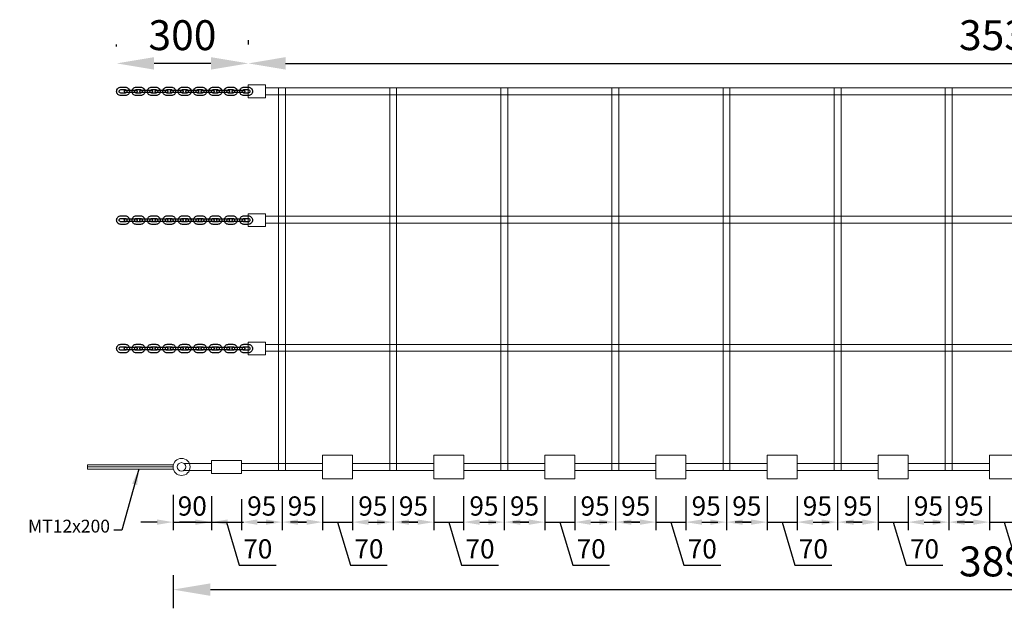
# Model space of a CAD drawing. Units: millimetres. Extents: x -26078 to 65599588, y -69522 to 54717301.
# Drawn here: x -3611 to -1307, y 41594 to 42971 of the extents above; entities that cross this region are included whole.
import ezdxf

# ---------------------------------------------------------------- set-up
doc = ezdxf.new("R2010")
doc.units = ezdxf.units.MM
doc.header["$LTSCALE"] = 0.5
doc.header["$MEASUREMENT"] = 0
doc.layers.add('linie', color=1, linetype='Continuous', lineweight=15)
doc.layers.add('Méret', color=5, linetype='Continuous', lineweight=15)
doc.layers.add('Standard', color=7, linetype='Continuous')
doc.dimstyles.new('ISO-25', dxfattribs={"dimscale": 5, "dimtxt": 3, "dimasz": 2.5, "dimexe": 1.25, "dimexo": 4, "dimtad": 1, "dimdec": 0, "dimtxsty": 'Standard', "dimcen": 2.5, "dimadec": 0, "dimazin": 0, "dimtfac": 1, "dimtdec": 0, "dimtmove": 0, "dimatfit": 3, "dimfxl": 1, "dimarcsym": 0})
doc.dimstyles.new('ISO-25$0', dxfattribs={"dimscale": 30, "dimtxt": 2, "dimasz": 2.5, "dimexe": 1.25, "dimexo": 3, "dimtad": 1, "dimtxsty": 'Standard', "dimcen": 2.5, "dimadec": 0, "dimazin": 0, "dimtfac": 1, "dimtmove": 0, "dimatfit": 3, "dimfxl": 1, "dimarcsym": 0})

# ---------------------------------------------------------------- blocks, each defined once
blk = doc.blocks.new('*D8')
at = {"layer": 'Defpoints', "color": 0, "transparency": 16777216}
for p in [(-3252.1, 41919.3), (-3162.1, 41916.3), (-3162.1, 41795.2)]:
    blk.add_point(p, dxfattribs=at)
at = {"layer": 'Méret', "color": 0, "lineweight": -2, "transparency": 16777216}
for p, q in [((-3252.1, 41859.3), (-3252.1, 41776.5)), ((-3162.1, 41856.3), (-3162.1, 41776.5)), ((-3289.6, 41795.2), (-3327.1, 41795.2)), ((-3252.1, 41795.2), (-3162.1, 41795.2)), ((-3124.6, 41795.2), (-3087.1, 41795.2))]:
    blk.add_line(p, q, dxfattribs=at)
at = {"layer": 'Méret', "color": 0, "transparency": 16777216}
for points in [[(-3289.6, 41801.5), (-3289.6, 41789), (-3252.1, 41795.2)], [(-3124.6, 41801.5), (-3124.6, 41789), (-3162.1, 41795.2)]]:
    blk.add_solid(points, dxfattribs=at)
at = {"layer": 'Méret', "color": 0, "transparency": 16777216, "insert": (-3207.1, 41827.1), "char_height": 45, "attachment_point": 5}
blk.add_mtext('90', dxfattribs=at)
blk = doc.blocks.new('*D9')
at = {"layer": 'Defpoints', "color": 0, "transparency": 16777216}
for p in [(-3162.1, 41916.3), (-3092.1, 41909.3), (-3092.1, 41795.2)]:
    blk.add_point(p, dxfattribs=at)
at = {"layer": 'Méret', "color": 0, "lineweight": -2, "transparency": 16777216}
for p, q in [((-3162.1, 41856.3), (-3162.1, 41776.5)), ((-3092.1, 41849.3), (-3092.1, 41776.5)), ((-3199.6, 41795.2), (-3237.1, 41795.2)), ((-3162.1, 41795.2), (-3092.1, 41795.2)), ((-3162.1, 41795.2), (-3092.1, 41795.2)), ((-3127.1, 41795.2), (-3097, 41694.9)), ((-3054.6, 41795.2), (-3017.1, 41795.2)), ((-3097, 41694.9), (-3010.7, 41694.9))]:
    blk.add_line(p, q, dxfattribs=at)
at = {"layer": 'Méret', "color": 0, "transparency": 16777216}
for points in [[(-3199.6, 41801.5), (-3199.6, 41789), (-3162.1, 41795.2)], [(-3054.6, 41801.5), (-3054.6, 41789), (-3092.1, 41795.2)]]:
    blk.add_solid(points, dxfattribs=at)
at = {"layer": 'Méret', "color": 0, "transparency": 16777216, "insert": (-3053.8, 41726.8), "char_height": 45, "attachment_point": 5}
blk.add_mtext('70', dxfattribs=at)
blk = doc.blocks.new('*D10')
at = {"layer": 'Defpoints', "color": 0, "transparency": 16777216}
for p in [(-3092.1, 41909.3), (-2997.1, 41916.3), (-2997.1, 41795.2)]:
    blk.add_point(p, dxfattribs=at)
at = {"layer": 'Méret', "color": 0, "lineweight": -2, "transparency": 16777216}
for p, q in [((-3092.1, 41849.3), (-3092.1, 41776.5)), ((-2997.1, 41856.3), (-2997.1, 41776.5)), ((-3054.6, 41795.2), (-3034.6, 41795.2))]:
    blk.add_line(p, q, dxfattribs=at)
at = {"layer": 'Méret', "color": 0, "transparency": 16777216}
for points in [[(-3054.6, 41801.5), (-3054.6, 41789), (-3092.1, 41795.2)], [(-3034.6, 41801.5), (-3034.6, 41789), (-2997.1, 41795.2)]]:
    blk.add_solid(points, dxfattribs=at)
at = {"layer": 'Méret', "color": 0, "transparency": 16777216, "insert": (-3044.6, 41827.1), "char_height": 45, "attachment_point": 5}
blk.add_mtext('95', dxfattribs=at)
blk = doc.blocks.new('*D11')
at = {"layer": 'Defpoints', "color": 0, "transparency": 16777216}
for p in [(-2997.1, 41916.3), (-2902.1, 41916.3), (-2902.1, 41795.2)]:
    blk.add_point(p, dxfattribs=at)
at = {"layer": 'Méret', "color": 0, "lineweight": -2, "transparency": 16777216}
for p, q in [((-2997.1, 41856.3), (-2997.1, 41776.5)), ((-2902.1, 41856.3), (-2902.1, 41776.5)), ((-2959.6, 41795.2), (-2939.6, 41795.2))]:
    blk.add_line(p, q, dxfattribs=at)
at = {"layer": 'Méret', "color": 0, "transparency": 16777216}
for points in [[(-2959.6, 41801.5), (-2959.6, 41789), (-2997.1, 41795.2)], [(-2939.6, 41801.5), (-2939.6, 41789), (-2902.1, 41795.2)]]:
    blk.add_solid(points, dxfattribs=at)
at = {"layer": 'Méret', "color": 0, "transparency": 16777216, "insert": (-2949.6, 41827.1), "char_height": 45, "attachment_point": 5}
blk.add_mtext('95', dxfattribs=at)
blk = doc.blocks.new('*D12')
at = {"layer": 'Defpoints', "color": 0, "transparency": 16777216}
for p in [(-2902.1, 41916.3), (-2832.1, 41916.3), (-2832.1, 41795.2)]:
    blk.add_point(p, dxfattribs=at)
at = {"layer": 'Méret', "color": 0, "lineweight": -2, "transparency": 16777216}
for p, q in [((-2902.1, 41856.3), (-2902.1, 41776.5)), ((-2832.1, 41856.3), (-2832.1, 41776.5)), ((-2939.6, 41795.2), (-2977.1, 41795.2)), ((-2902.1, 41795.2), (-2832.1, 41795.2)), ((-2902.1, 41795.2), (-2832.1, 41795.2)), ((-2867.1, 41795.2), (-2837, 41694.9)), ((-2794.6, 41795.2), (-2757.1, 41795.2)), ((-2837, 41694.9), (-2750.7, 41694.9))]:
    blk.add_line(p, q, dxfattribs=at)
at = {"layer": 'Méret', "color": 0, "transparency": 16777216}
for points in [[(-2939.6, 41801.5), (-2939.6, 41789), (-2902.1, 41795.2)], [(-2794.6, 41801.5), (-2794.6, 41789), (-2832.1, 41795.2)]]:
    blk.add_solid(points, dxfattribs=at)
at = {"layer": 'Méret', "color": 0, "transparency": 16777216, "insert": (-2793.8, 41726.8), "char_height": 45, "attachment_point": 5}
blk.add_mtext('70', dxfattribs=at)
blk = doc.blocks.new('*D13')
at = {"layer": 'Defpoints', "color": 0, "transparency": 16777216}
for p in [(-2832.1, 41916.3), (-2737.1, 41916.3), (-2737.1, 41795.2)]:
    blk.add_point(p, dxfattribs=at)
at = {"layer": 'Méret', "color": 0, "lineweight": -2, "transparency": 16777216}
for p, q in [((-2832.1, 41856.3), (-2832.1, 41776.5)), ((-2737.1, 41856.3), (-2737.1, 41776.5)), ((-2794.6, 41795.2), (-2774.6, 41795.2))]:
    blk.add_line(p, q, dxfattribs=at)
at = {"layer": 'Méret', "color": 0, "transparency": 16777216}
for points in [[(-2794.6, 41801.5), (-2794.6, 41789), (-2832.1, 41795.2)], [(-2774.6, 41801.5), (-2774.6, 41789), (-2737.1, 41795.2)]]:
    blk.add_solid(points, dxfattribs=at)
at = {"layer": 'Méret', "color": 0, "transparency": 16777216, "insert": (-2784.6, 41827.1), "char_height": 45, "attachment_point": 5}
blk.add_mtext('95', dxfattribs=at)
blk = doc.blocks.new('*D14')
at = {"layer": 'Defpoints', "color": 0, "transparency": 16777216}
for p in [(-2737.1, 41916.3), (-2642.1, 41916.3), (-2642.1, 41795.2)]:
    blk.add_point(p, dxfattribs=at)
at = {"layer": 'Méret', "color": 0, "lineweight": -2, "transparency": 16777216}
for p, q in [((-2737.1, 41856.3), (-2737.1, 41776.5)), ((-2642.1, 41856.3), (-2642.1, 41776.5)), ((-2699.6, 41795.2), (-2679.6, 41795.2))]:
    blk.add_line(p, q, dxfattribs=at)
at = {"layer": 'Méret', "color": 0, "transparency": 16777216}
for points in [[(-2699.6, 41801.5), (-2699.6, 41789), (-2737.1, 41795.2)], [(-2679.6, 41801.5), (-2679.6, 41789), (-2642.1, 41795.2)]]:
    blk.add_solid(points, dxfattribs=at)
at = {"layer": 'Méret', "color": 0, "transparency": 16777216, "insert": (-2689.6, 41827.1), "char_height": 45, "attachment_point": 5}
blk.add_mtext('95', dxfattribs=at)
blk = doc.blocks.new('*D15')
at = {"layer": 'Defpoints', "color": 0, "transparency": 16777216}
for p in [(-2642.1, 41916.3), (-2572.1, 41916.3), (-2572.1, 41795.2)]:
    blk.add_point(p, dxfattribs=at)
at = {"layer": 'Méret', "color": 0, "lineweight": -2, "transparency": 16777216}
for p, q in [((-2642.1, 41856.3), (-2642.1, 41776.5)), ((-2572.1, 41856.3), (-2572.1, 41776.5)), ((-2679.6, 41795.2), (-2717.1, 41795.2)), ((-2642.1, 41795.2), (-2572.1, 41795.2)), ((-2642.1, 41795.2), (-2572.1, 41795.2)), ((-2607.1, 41795.2), (-2577, 41694.9)), ((-2534.6, 41795.2), (-2497.1, 41795.2)), ((-2577, 41694.9), (-2490.7, 41694.9))]:
    blk.add_line(p, q, dxfattribs=at)
at = {"layer": 'Méret', "color": 0, "transparency": 16777216}
for points in [[(-2679.6, 41801.5), (-2679.6, 41789), (-2642.1, 41795.2)], [(-2534.6, 41801.5), (-2534.6, 41789), (-2572.1, 41795.2)]]:
    blk.add_solid(points, dxfattribs=at)
at = {"layer": 'Méret', "color": 0, "transparency": 16777216, "insert": (-2533.8, 41726.8), "char_height": 45, "attachment_point": 5}
blk.add_mtext('70', dxfattribs=at)
blk = doc.blocks.new('*D16')
at = {"layer": 'Defpoints', "color": 0, "transparency": 16777216}
for p in [(-2572.1, 41916.3), (-2477.1, 41916.3), (-2477.1, 41795.2)]:
    blk.add_point(p, dxfattribs=at)
at = {"layer": 'Méret', "color": 0, "lineweight": -2, "transparency": 16777216}
for p, q in [((-2572.1, 41856.3), (-2572.1, 41776.5)), ((-2477.1, 41856.3), (-2477.1, 41776.5)), ((-2534.6, 41795.2), (-2514.6, 41795.2))]:
    blk.add_line(p, q, dxfattribs=at)
at = {"layer": 'Méret', "color": 0, "transparency": 16777216}
for points in [[(-2534.6, 41801.5), (-2534.6, 41789), (-2572.1, 41795.2)], [(-2514.6, 41801.5), (-2514.6, 41789), (-2477.1, 41795.2)]]:
    blk.add_solid(points, dxfattribs=at)
at = {"layer": 'Méret', "color": 0, "transparency": 16777216, "insert": (-2524.6, 41827.1), "char_height": 45, "attachment_point": 5}
blk.add_mtext('95', dxfattribs=at)
blk = doc.blocks.new('*D17')
at = {"layer": 'Defpoints', "color": 0, "transparency": 16777216}
for p in [(-2477.1, 41916.3), (-2382.1, 41916.3), (-2382.1, 41795.2)]:
    blk.add_point(p, dxfattribs=at)
at = {"layer": 'Méret', "color": 0, "lineweight": -2, "transparency": 16777216}
for p, q in [((-2477.1, 41856.3), (-2477.1, 41776.5)), ((-2382.1, 41856.3), (-2382.1, 41776.5)), ((-2439.6, 41795.2), (-2419.6, 41795.2))]:
    blk.add_line(p, q, dxfattribs=at)
at = {"layer": 'Méret', "color": 0, "transparency": 16777216}
for points in [[(-2439.6, 41801.5), (-2439.6, 41789), (-2477.1, 41795.2)], [(-2419.6, 41801.5), (-2419.6, 41789), (-2382.1, 41795.2)]]:
    blk.add_solid(points, dxfattribs=at)
at = {"layer": 'Méret', "color": 0, "transparency": 16777216, "insert": (-2429.6, 41827.1), "char_height": 45, "attachment_point": 5}
blk.add_mtext('95', dxfattribs=at)
blk = doc.blocks.new('*D18')
at = {"layer": 'Defpoints', "color": 0, "transparency": 16777216}
for p in [(-2382.1, 41916.3), (-2312.1, 41916.3), (-2312.1, 41795.2)]:
    blk.add_point(p, dxfattribs=at)
at = {"layer": 'Méret', "color": 0, "lineweight": -2, "transparency": 16777216}
for p, q in [((-2382.1, 41856.3), (-2382.1, 41776.5)), ((-2312.1, 41856.3), (-2312.1, 41776.5)), ((-2419.6, 41795.2), (-2457.1, 41795.2)), ((-2382.1, 41795.2), (-2312.1, 41795.2)), ((-2382.1, 41795.2), (-2312.1, 41795.2)), ((-2347.1, 41795.2), (-2317, 41694.9)), ((-2274.6, 41795.2), (-2237.1, 41795.2)), ((-2317, 41694.9), (-2230.7, 41694.9))]:
    blk.add_line(p, q, dxfattribs=at)
at = {"layer": 'Méret', "color": 0, "transparency": 16777216}
for points in [[(-2419.6, 41801.5), (-2419.6, 41789), (-2382.1, 41795.2)], [(-2274.6, 41801.5), (-2274.6, 41789), (-2312.1, 41795.2)]]:
    blk.add_solid(points, dxfattribs=at)
at = {"layer": 'Méret', "color": 0, "transparency": 16777216, "insert": (-2273.8, 41726.8), "char_height": 45, "attachment_point": 5}
blk.add_mtext('70', dxfattribs=at)
blk = doc.blocks.new('*D19')
at = {"layer": 'Defpoints', "color": 0, "transparency": 16777216}
for p in [(-2312.1, 41916.3), (-2217.1, 41916.3), (-2217.1, 41795.2)]:
    blk.add_point(p, dxfattribs=at)
at = {"layer": 'Méret', "color": 0, "lineweight": -2, "transparency": 16777216}
for p, q in [((-2312.1, 41856.3), (-2312.1, 41776.5)), ((-2217.1, 41856.3), (-2217.1, 41776.5)), ((-2274.6, 41795.2), (-2254.6, 41795.2))]:
    blk.add_line(p, q, dxfattribs=at)
at = {"layer": 'Méret', "color": 0, "transparency": 16777216}
for points in [[(-2274.6, 41801.5), (-2274.6, 41789), (-2312.1, 41795.2)], [(-2254.6, 41801.5), (-2254.6, 41789), (-2217.1, 41795.2)]]:
    blk.add_solid(points, dxfattribs=at)
at = {"layer": 'Méret', "color": 0, "transparency": 16777216, "insert": (-2264.6, 41827.1), "char_height": 45, "attachment_point": 5}
blk.add_mtext('95', dxfattribs=at)
blk = doc.blocks.new('*D20')
at = {"layer": 'Defpoints', "color": 0, "transparency": 16777216}
for p in [(-2217.1, 41916.3), (-2122.1, 41916.3), (-2122.1, 41795.2)]:
    blk.add_point(p, dxfattribs=at)
at = {"layer": 'Méret', "color": 0, "lineweight": -2, "transparency": 16777216}
for p, q in [((-2217.1, 41856.3), (-2217.1, 41776.5)), ((-2122.1, 41856.3), (-2122.1, 41776.5)), ((-2179.6, 41795.2), (-2159.6, 41795.2))]:
    blk.add_line(p, q, dxfattribs=at)
at = {"layer": 'Méret', "color": 0, "transparency": 16777216}
for points in [[(-2179.6, 41801.5), (-2179.6, 41789), (-2217.1, 41795.2)], [(-2159.6, 41801.5), (-2159.6, 41789), (-2122.1, 41795.2)]]:
    blk.add_solid(points, dxfattribs=at)
at = {"layer": 'Méret', "color": 0, "transparency": 16777216, "insert": (-2169.6, 41827.1), "char_height": 45, "attachment_point": 5}
blk.add_mtext('95', dxfattribs=at)
blk = doc.blocks.new('*D21')
at = {"layer": 'Defpoints', "color": 0, "transparency": 16777216}
for p in [(-2122.1, 41916.3), (-2052.1, 41916.3), (-2052.1, 41795.2)]:
    blk.add_point(p, dxfattribs=at)
at = {"layer": 'Méret', "color": 0, "lineweight": -2, "transparency": 16777216}
for p, q in [((-2122.1, 41856.3), (-2122.1, 41776.5)), ((-2052.1, 41856.3), (-2052.1, 41776.5)), ((-2159.6, 41795.2), (-2197.1, 41795.2)), ((-2122.1, 41795.2), (-2052.1, 41795.2)), ((-2122.1, 41795.2), (-2052.1, 41795.2)), ((-2087.1, 41795.2), (-2057, 41694.9)), ((-2014.6, 41795.2), (-1977.1, 41795.2)), ((-2057, 41694.9), (-1970.7, 41694.9))]:
    blk.add_line(p, q, dxfattribs=at)
at = {"layer": 'Méret', "color": 0, "transparency": 16777216}
for points in [[(-2159.6, 41801.5), (-2159.6, 41789), (-2122.1, 41795.2)], [(-2014.6, 41801.5), (-2014.6, 41789), (-2052.1, 41795.2)]]:
    blk.add_solid(points, dxfattribs=at)
at = {"layer": 'Méret', "color": 0, "transparency": 16777216, "insert": (-2013.8, 41726.8), "char_height": 45, "attachment_point": 5}
blk.add_mtext('70', dxfattribs=at)
blk = doc.blocks.new('*D22')
at = {"layer": 'Defpoints', "color": 0, "transparency": 16777216}
for p in [(-2052.1, 41916.3), (-1957.1, 41916.3), (-1957.1, 41795.2)]:
    blk.add_point(p, dxfattribs=at)
at = {"layer": 'Méret', "color": 0, "lineweight": -2, "transparency": 16777216}
for p, q in [((-2052.1, 41856.3), (-2052.1, 41776.5)), ((-1957.1, 41856.3), (-1957.1, 41776.5)), ((-2014.6, 41795.2), (-1994.6, 41795.2))]:
    blk.add_line(p, q, dxfattribs=at)
at = {"layer": 'Méret', "color": 0, "transparency": 16777216}
for points in [[(-2014.6, 41801.5), (-2014.6, 41789), (-2052.1, 41795.2)], [(-1994.6, 41801.5), (-1994.6, 41789), (-1957.1, 41795.2)]]:
    blk.add_solid(points, dxfattribs=at)
at = {"layer": 'Méret', "color": 0, "transparency": 16777216, "insert": (-2004.6, 41827.1), "char_height": 45, "attachment_point": 5}
blk.add_mtext('95', dxfattribs=at)
blk = doc.blocks.new('*D23')
at = {"layer": 'Defpoints', "color": 0, "transparency": 16777216}
for p in [(-1957.1, 41916.3), (-1862.1, 41916.3), (-1862.1, 41795.2)]:
    blk.add_point(p, dxfattribs=at)
at = {"layer": 'Méret', "color": 0, "lineweight": -2, "transparency": 16777216}
for p, q in [((-1957.1, 41856.3), (-1957.1, 41776.5)), ((-1862.1, 41856.3), (-1862.1, 41776.5)), ((-1919.6, 41795.2), (-1899.6, 41795.2))]:
    blk.add_line(p, q, dxfattribs=at)
at = {"layer": 'Méret', "color": 0, "transparency": 16777216}
for points in [[(-1919.6, 41801.5), (-1919.6, 41789), (-1957.1, 41795.2)], [(-1899.6, 41801.5), (-1899.6, 41789), (-1862.1, 41795.2)]]:
    blk.add_solid(points, dxfattribs=at)
at = {"layer": 'Méret', "color": 0, "transparency": 16777216, "insert": (-1909.6, 41827.1), "char_height": 45, "attachment_point": 5}
blk.add_mtext('95', dxfattribs=at)
blk = doc.blocks.new('*D24')
at = {"layer": 'Defpoints', "color": 0, "transparency": 16777216}
for p in [(-1862.1, 41916.3), (-1792.1, 41916.3), (-1792.1, 41795.2)]:
    blk.add_point(p, dxfattribs=at)
at = {"layer": 'Méret', "color": 0, "lineweight": -2, "transparency": 16777216}
for p, q in [((-1862.1, 41856.3), (-1862.1, 41776.5)), ((-1792.1, 41856.3), (-1792.1, 41776.5)), ((-1899.6, 41795.2), (-1937.1, 41795.2)), ((-1862.1, 41795.2), (-1792.1, 41795.2)), ((-1862.1, 41795.2), (-1792.1, 41795.2)), ((-1827.1, 41795.2), (-1797, 41694.9)), ((-1754.6, 41795.2), (-1717.1, 41795.2)), ((-1797, 41694.9), (-1710.7, 41694.9))]:
    blk.add_line(p, q, dxfattribs=at)
at = {"layer": 'Méret', "color": 0, "transparency": 16777216}
for points in [[(-1899.6, 41801.5), (-1899.6, 41789), (-1862.1, 41795.2)], [(-1754.6, 41801.5), (-1754.6, 41789), (-1792.1, 41795.2)]]:
    blk.add_solid(points, dxfattribs=at)
at = {"layer": 'Méret', "color": 0, "transparency": 16777216, "insert": (-1753.8, 41726.8), "char_height": 45, "attachment_point": 5}
blk.add_mtext('70', dxfattribs=at)
blk = doc.blocks.new('*D25')
at = {"layer": 'Defpoints', "color": 0, "transparency": 16777216}
for p in [(-1792.1, 41916.3), (-1697.1, 41916.3), (-1697.1, 41795.2)]:
    blk.add_point(p, dxfattribs=at)
at = {"layer": 'Méret', "color": 0, "lineweight": -2, "transparency": 16777216}
for p, q in [((-1792.1, 41856.3), (-1792.1, 41776.5)), ((-1697.1, 41856.3), (-1697.1, 41776.5)), ((-1754.6, 41795.2), (-1734.6, 41795.2))]:
    blk.add_line(p, q, dxfattribs=at)
at = {"layer": 'Méret', "color": 0, "transparency": 16777216}
for points in [[(-1754.6, 41801.5), (-1754.6, 41789), (-1792.1, 41795.2)], [(-1734.6, 41801.5), (-1734.6, 41789), (-1697.1, 41795.2)]]:
    blk.add_solid(points, dxfattribs=at)
at = {"layer": 'Méret', "color": 0, "transparency": 16777216, "insert": (-1744.6, 41827.1), "char_height": 45, "attachment_point": 5}
blk.add_mtext('95', dxfattribs=at)
blk = doc.blocks.new('*D26')
at = {"layer": 'Defpoints', "color": 0, "transparency": 16777216}
for p in [(-1697.1, 41916.3), (-1602.1, 41916.3), (-1602.1, 41795.2)]:
    blk.add_point(p, dxfattribs=at)
at = {"layer": 'Méret', "color": 0, "lineweight": -2, "transparency": 16777216}
for p, q in [((-1697.1, 41856.3), (-1697.1, 41776.5)), ((-1602.1, 41856.3), (-1602.1, 41776.5)), ((-1659.6, 41795.2), (-1639.6, 41795.2))]:
    blk.add_line(p, q, dxfattribs=at)
at = {"layer": 'Méret', "color": 0, "transparency": 16777216}
for points in [[(-1659.6, 41801.5), (-1659.6, 41789), (-1697.1, 41795.2)], [(-1639.6, 41801.5), (-1639.6, 41789), (-1602.1, 41795.2)]]:
    blk.add_solid(points, dxfattribs=at)
at = {"layer": 'Méret', "color": 0, "transparency": 16777216, "insert": (-1649.6, 41827.1), "char_height": 45, "attachment_point": 5}
blk.add_mtext('95', dxfattribs=at)
blk = doc.blocks.new('*D27')
at = {"layer": 'Defpoints', "color": 0, "transparency": 16777216}
for p in [(-1602.1, 41916.3), (-1532.1, 41916.3), (-1532.1, 41795.2)]:
    blk.add_point(p, dxfattribs=at)
at = {"layer": 'Méret', "color": 0, "lineweight": -2, "transparency": 16777216}
for p, q in [((-1602.1, 41856.3), (-1602.1, 41776.5)), ((-1532.1, 41856.3), (-1532.1, 41776.5)), ((-1639.6, 41795.2), (-1677.1, 41795.2)), ((-1602.1, 41795.2), (-1532.1, 41795.2)), ((-1602.1, 41795.2), (-1532.1, 41795.2)), ((-1567.1, 41795.2), (-1537, 41694.9)), ((-1494.6, 41795.2), (-1457.1, 41795.2)), ((-1537, 41694.9), (-1450.7, 41694.9))]:
    blk.add_line(p, q, dxfattribs=at)
at = {"layer": 'Méret', "color": 0, "transparency": 16777216}
for points in [[(-1639.6, 41801.5), (-1639.6, 41789), (-1602.1, 41795.2)], [(-1494.6, 41801.5), (-1494.6, 41789), (-1532.1, 41795.2)]]:
    blk.add_solid(points, dxfattribs=at)
at = {"layer": 'Méret', "color": 0, "transparency": 16777216, "insert": (-1493.8, 41726.8), "char_height": 45, "attachment_point": 5}
blk.add_mtext('70', dxfattribs=at)
blk = doc.blocks.new('*D28')
at = {"layer": 'Defpoints', "color": 0, "transparency": 16777216}
for p in [(-1532.1, 41916.3), (-1437.1, 41916.3), (-1437.1, 41795.2)]:
    blk.add_point(p, dxfattribs=at)
at = {"layer": 'Méret', "color": 0, "lineweight": -2, "transparency": 16777216}
for p, q in [((-1532.1, 41856.3), (-1532.1, 41776.5)), ((-1437.1, 41856.3), (-1437.1, 41776.5)), ((-1494.6, 41795.2), (-1474.6, 41795.2))]:
    blk.add_line(p, q, dxfattribs=at)
at = {"layer": 'Méret', "color": 0, "transparency": 16777216}
for points in [[(-1494.6, 41801.5), (-1494.6, 41789), (-1532.1, 41795.2)], [(-1474.6, 41801.5), (-1474.6, 41789), (-1437.1, 41795.2)]]:
    blk.add_solid(points, dxfattribs=at)
at = {"layer": 'Méret', "color": 0, "transparency": 16777216, "insert": (-1484.6, 41827.1), "char_height": 45, "attachment_point": 5}
blk.add_mtext('95', dxfattribs=at)
blk = doc.blocks.new('*D29')
at = {"layer": 'Defpoints', "color": 0, "transparency": 16777216}
for p in [(-1437.1, 41916.3), (-1342.1, 41916.3), (-1342.1, 41795.2)]:
    blk.add_point(p, dxfattribs=at)
at = {"layer": 'Méret', "color": 0, "lineweight": -2, "transparency": 16777216}
for p, q in [((-1437.1, 41856.3), (-1437.1, 41776.5)), ((-1342.1, 41856.3), (-1342.1, 41776.5)), ((-1399.6, 41795.2), (-1379.6, 41795.2))]:
    blk.add_line(p, q, dxfattribs=at)
at = {"layer": 'Méret', "color": 0, "transparency": 16777216}
for points in [[(-1399.6, 41801.5), (-1399.6, 41789), (-1437.1, 41795.2)], [(-1379.6, 41801.5), (-1379.6, 41789), (-1342.1, 41795.2)]]:
    blk.add_solid(points, dxfattribs=at)
at = {"layer": 'Méret', "color": 0, "transparency": 16777216, "insert": (-1389.6, 41827.1), "char_height": 45, "attachment_point": 5}
blk.add_mtext('95', dxfattribs=at)
blk = doc.blocks.new('*D30')
at = {"layer": 'Defpoints', "color": 0, "transparency": 16777216}
for p in [(-1342.1, 41916.3), (-1272.1, 41916.3), (-1272.1, 41795.2)]:
    blk.add_point(p, dxfattribs=at)
at = {"layer": 'Méret', "color": 0, "lineweight": -2, "transparency": 16777216}
for p, q in [((-1342.1, 41856.3), (-1342.1, 41776.5)), ((-1272.1, 41856.3), (-1272.1, 41776.5)), ((-1379.6, 41795.2), (-1417.1, 41795.2)), ((-1342.1, 41795.2), (-1272.1, 41795.2)), ((-1342.1, 41795.2), (-1272.1, 41795.2)), ((-1307.1, 41795.2), (-1277, 41694.9)), ((-1234.6, 41795.2), (-1197.1, 41795.2)), ((-1277, 41694.9), (-1190.7, 41694.9))]:
    blk.add_line(p, q, dxfattribs=at)
at = {"layer": 'Méret', "color": 0, "transparency": 16777216}
for points in [[(-1379.6, 41801.5), (-1379.6, 41789), (-1342.1, 41795.2)], [(-1234.6, 41801.5), (-1234.6, 41789), (-1272.1, 41795.2)]]:
    blk.add_solid(points, dxfattribs=at)
at = {"layer": 'Méret', "color": 0, "transparency": 16777216, "insert": (-1233.8, 41726.8), "char_height": 45, "attachment_point": 5}
blk.add_mtext('70', dxfattribs=at)
blk = doc.blocks.new('*D53')
at = {"layer": 'Defpoints', "color": 0, "transparency": 16777216}
for p in [(-3252.1, 41776.5), (637.9, 41776.5), (637.9, 41637.4)]:
    blk.add_point(p, dxfattribs=at)
at = {"layer": 'Méret', "color": 0, "lineweight": -2, "transparency": 16777216}
for p, q in [((-3252.1, 41671.5), (-3252.1, 41593.6)), ((637.9, 41671.5), (637.9, 41593.6)), ((-3164.6, 41637.4), (550.4, 41637.4))]:
    blk.add_line(p, q, dxfattribs=at)
at = {"layer": 'Méret', "color": 0, "transparency": 16777216}
for points in [[(-3164.6, 41652), (-3164.6, 41622.8), (-3252.1, 41637.4)], [(550.4, 41652), (550.4, 41622.8), (637.9, 41637.4)]]:
    blk.add_solid(points, dxfattribs=at)
at = {"layer": 'Méret', "color": 0, "transparency": 16777216, "insert": (-1307.1, 41694.2), "char_height": 70, "attachment_point": 5}
blk.add_mtext('3890', dxfattribs=at)
blk = doc.blocks.new('Glied')
for points in [[(4, -10), (14, -10, 0.414214), (24, 0), (24, 0, 0.414214), (14, 10), (4, 10, 0.414214), (-6, 0), (-6, 0, 0.414214)], [(4, -4), (14, -4, 0.414214), (18, 0, 0.414214), (14, 4), (4, 4, 0.414214), (0, 0, 0.414214)]]:
    blk.add_lwpolyline(points, format="xyb", close=True)
blk = doc.blocks.new('*D54')
at = {"layer": 'Defpoints', "color": 0, "transparency": 16777216}
for p in [(-3384.1, 42868.4), (-3076.1, 42817.9), (-3384.1, 42802.9)]:
    blk.add_point(p, dxfattribs=at)
at = {"layer": 'Méret', "color": 0, "lineweight": -2, "transparency": 16777216}
for p, q in [((-3076.1, 42922.9), (-3076.1, 42912.2)), ((-3384.1, 42907.9), (-3384.1, 42912.2)), ((-3163.6, 42868.4), (-3296.6, 42868.4))]:
    blk.add_line(p, q, dxfattribs=at)
at = {"layer": 'Méret', "color": 0, "transparency": 16777216}
for points in [[(-3296.6, 42883), (-3296.6, 42853.8), (-3384.1, 42868.4)], [(-3163.6, 42883), (-3163.6, 42853.8), (-3076.1, 42868.4)]]:
    blk.add_solid(points, dxfattribs=at)
at = {"layer": 'Méret', "color": 0, "transparency": 16777216, "insert": (-3230.1, 42925.3), "char_height": 70, "attachment_point": 5}
blk.add_mtext('300', dxfattribs=at)
blk = doc.blocks.new('*D55')
at = {"layer": 'Defpoints', "color": 0, "transparency": 16777216}
for p in [(461.9, 42868.4), (-3076.1, 42817.9), (461.9, 42817.9)]:
    blk.add_point(p, dxfattribs=at)
at = {"layer": 'Méret', "color": 0, "lineweight": -2, "transparency": 16777216}
for p, q in [((-3076.1, 42922.9), (-3076.1, 42912.2)), ((461.9, 42922.9), (461.9, 42912.2)), ((-2988.6, 42868.4), (374.4, 42868.4))]:
    blk.add_line(p, q, dxfattribs=at)
at = {"layer": 'Méret', "color": 0, "transparency": 16777216}
for points in [[(-2988.6, 42883), (-2988.6, 42853.8), (-3076.1, 42868.4)], [(374.4, 42883), (374.4, 42853.8), (461.9, 42868.4)]]:
    blk.add_solid(points, dxfattribs=at)
at = {"layer": 'Méret', "color": 0, "transparency": 16777216, "insert": (-1307.1, 42925.3), "char_height": 70, "attachment_point": 5}
blk.add_mtext('3538', dxfattribs=at)
blk = doc.blocks.new('Netzbrücke seitlich')
for points in [[(-3363.067, 42805.925), (-3339.067, 42805.925, -0.41421356), (-3336.067, 42802.925), (-3336.067, 42802.925, -0.41421356), (-3339.067, 42799.925), (-3363.067, 42799.925, -0.41421356), (-3366.067, 42802.925), (-3366.067, 42802.925, -0.41421356)], [(-3327.067, 42805.925), (-3303.067, 42805.925, -0.41421356), (-3300.067, 42802.925), (-3300.067, 42802.925, -0.41421356), (-3303.067, 42799.925), (-3327.067, 42799.925, -0.41421356), (-3330.067, 42802.925), (-3330.067, 42802.925, -0.41421356)], [(-3291.067, 42805.925), (-3267.067, 42805.925, -0.41421356), (-3264.067, 42802.925), (-3264.067, 42802.925, -0.41421356), (-3267.067, 42799.925), (-3291.067, 42799.925, -0.41421356), (-3294.067, 42802.925), (-3294.067, 42802.925, -0.41421356)], [(-3255.067, 42805.925), (-3231.067, 42805.925, -0.41421356), (-3228.067, 42802.925), (-3228.067, 42802.925, -0.41421356), (-3231.067, 42799.925), (-3255.067, 42799.925, -0.41421356), (-3258.067, 42802.925), (-3258.067, 42802.925, -0.41421356)], [(-3219.067, 42805.925), (-3195.067, 42805.925, -0.41421356), (-3192.067, 42802.925), (-3192.067, 42802.925, -0.41421356), (-3195.067, 42799.925), (-3219.067, 42799.925, -0.41421356), (-3222.067, 42802.925), (-3222.067, 42802.925, -0.41421356)], [(-3183.067, 42805.925), (-3159.067, 42805.925, -0.41421356), (-3156.067, 42802.925), (-3156.067, 42802.925, -0.41421356), (-3159.067, 42799.925), (-3183.067, 42799.925, -0.41421356), (-3186.067, 42802.925), (-3186.067, 42802.925, -0.41421356)], [(-3147.067, 42805.925), (-3123.067, 42805.925, -0.41421356), (-3120.067, 42802.925), (-3120.067, 42802.925, -0.41421356), (-3123.067, 42799.925), (-3147.067, 42799.925, -0.41421356), (-3150.067, 42802.925), (-3150.067, 42802.925, -0.41421356)], [(-3111.067, 42805.925), (-3087.067, 42805.925, -0.41421356), (-3084.067, 42802.925), (-3084.067, 42802.925, -0.41421356), (-3087.067, 42799.925), (-3111.067, 42799.925, -0.41421356), (-3114.067, 42802.925), (-3114.067, 42802.925, -0.41421356)], [(-3363.067, 42504.771), (-3339.067, 42504.771, -0.41421356), (-3336.067, 42501.771), (-3336.067, 42501.771, -0.41421356), (-3339.067, 42498.771), (-3363.067, 42498.771, -0.41421356), (-3366.067, 42501.771), (-3366.067, 42501.771, -0.41421356)], [(-3327.067, 42504.771), (-3303.067, 42504.771, -0.41421356), (-3300.067, 42501.771), (-3300.067, 42501.771, -0.41421356), (-3303.067, 42498.771), (-3327.067, 42498.771, -0.41421356), (-3330.067, 42501.771), (-3330.067, 42501.771, -0.41421356)], [(-3291.067, 42504.771), (-3267.067, 42504.771, -0.41421356), (-3264.067, 42501.771), (-3264.067, 42501.771, -0.41421356), (-3267.067, 42498.771), (-3291.067, 42498.771, -0.41421356), (-3294.067, 42501.771), (-3294.067, 42501.771, -0.41421356)], [(-3255.067, 42504.771), (-3231.067, 42504.771, -0.41421356), (-3228.067, 42501.771), (-3228.067, 42501.771, -0.41421356), (-3231.067, 42498.771), (-3255.067, 42498.771, -0.41421356), (-3258.067, 42501.771), (-3258.067, 42501.771, -0.41421356)], [(-3219.067, 42504.771), (-3195.067, 42504.771, -0.41421356), (-3192.067, 42501.771), (-3192.067, 42501.771, -0.41421356), (-3195.067, 42498.771), (-3219.067, 42498.771, -0.41421356), (-3222.067, 42501.771), (-3222.067, 42501.771, -0.41421356)], [(-3183.067, 42504.771), (-3159.067, 42504.771, -0.41421356), (-3156.067, 42501.771), (-3156.067, 42501.771, -0.41421356), (-3159.067, 42498.771), (-3183.067, 42498.771, -0.41421356), (-3186.067, 42501.771), (-3186.067, 42501.771, -0.41421356)], [(-3147.067, 42504.771), (-3123.067, 42504.771, -0.41421356), (-3120.067, 42501.771), (-3120.067, 42501.771, -0.41421356), (-3123.067, 42498.771), (-3147.067, 42498.771, -0.41421356), (-3150.067, 42501.771), (-3150.067, 42501.771, -0.41421356)], [(-3111.067, 42504.771), (-3087.067, 42504.771, -0.41421356), (-3084.067, 42501.771), (-3084.067, 42501.771, -0.41421356), (-3087.067, 42498.771), (-3111.067, 42498.771, -0.41421356), (-3114.067, 42501.771), (-3114.067, 42501.771, -0.41421356)], [(-3363.067, 42204.31), (-3339.067, 42204.31, -0.41421356), (-3336.067, 42201.31), (-3336.067, 42201.31, -0.41421356), (-3339.067, 42198.31), (-3363.067, 42198.31, -0.41421356), (-3366.067, 42201.31), (-3366.067, 42201.31, -0.41421356)], [(-3327.067, 42204.31), (-3303.067, 42204.31, -0.41421356), (-3300.067, 42201.31), (-3300.067, 42201.31, -0.41421356), (-3303.067, 42198.31), (-3327.067, 42198.31, -0.41421356), (-3330.067, 42201.31), (-3330.067, 42201.31, -0.41421356)], [(-3291.067, 42204.31), (-3267.067, 42204.31, -0.41421356), (-3264.067, 42201.31), (-3264.067, 42201.31, -0.41421356), (-3267.067, 42198.31), (-3291.067, 42198.31, -0.41421356), (-3294.067, 42201.31), (-3294.067, 42201.31, -0.41421356)], [(-3255.067, 42204.31), (-3231.067, 42204.31, -0.41421356), (-3228.067, 42201.31), (-3228.067, 42201.31, -0.41421356), (-3231.067, 42198.31), (-3255.067, 42198.31, -0.41421356), (-3258.067, 42201.31), (-3258.067, 42201.31, -0.41421356)], [(-3219.067, 42204.31), (-3195.067, 42204.31, -0.41421356), (-3192.067, 42201.31), (-3192.067, 42201.31, -0.41421356), (-3195.067, 42198.31), (-3219.067, 42198.31, -0.41421356), (-3222.067, 42201.31), (-3222.067, 42201.31, -0.41421356)], [(-3183.067, 42204.31), (-3159.067, 42204.31, -0.41421356), (-3156.067, 42201.31), (-3156.067, 42201.31, -0.41421356), (-3159.067, 42198.31), (-3183.067, 42198.31, -0.41421356), (-3186.067, 42201.31), (-3186.067, 42201.31, -0.41421356)], [(-3147.067, 42204.31), (-3123.067, 42204.31, -0.41421356), (-3120.067, 42201.31), (-3120.067, 42201.31, -0.41421356), (-3123.067, 42198.31), (-3147.067, 42198.31, -0.41421356), (-3150.067, 42201.31), (-3150.067, 42201.31, -0.41421356)], [(-3111.067, 42204.31), (-3087.067, 42204.31, -0.41421356), (-3084.067, 42201.31), (-3084.067, 42201.31, -0.41421356), (-3087.067, 42198.31), (-3111.067, 42198.31, -0.41421356), (-3114.067, 42201.31), (-3114.067, 42201.31, -0.41421356)]]:
    blk.add_lwpolyline(points, format="xyb", close=True)
at = {"layer": 'linie'}
for p, q in [((-3036.067, 42810.925), (421.933, 42810.925)), ((-3005.067, 41916.324), (-3005.067, 42810.925)), ((-2989.067, 41916.324), (-2989.067, 42810.925)), ((-2745.067, 41916.324), (-2745.067, 42810.925)), ((-2729.067, 41916.324), (-2729.067, 42810.925)), ((-2485.067, 41916.324), (-2485.067, 42810.925)), ((-2469.067, 41916.324), (-2469.067, 42810.925)), ((-2225.067, 41916.324), (-2225.067, 42810.925)), ((-2209.067, 41916.324), (-2209.067, 42810.925)), ((-1965.067, 41916.324), (-1965.067, 42810.925)), ((-1949.067, 41916.324), (-1949.067, 42810.925)), ((-1705.067, 41916.324), (-1705.067, 42810.925)), ((-1689.067, 41916.324), (-1689.067, 42810.925)), ((-1445.067, 41916.324), (-1445.067, 42810.925)), ((-1429.067, 41916.324), (-1429.067, 42810.925)), ((-3036.067, 42794.925), (421.933, 42794.925)), ((-3036.067, 42510.925), (421.933, 42510.925)), ((-3036.067, 42494.925), (421.933, 42494.925)), ((-3036.067, 42210.925), (421.933, 42211.31)), ((-3036.067, 42194.925), (421.933, 42194.925)), ((-3226.067, 41932.324), (-3162.067, 41932.324)), ((-3092.067, 41932.324), (-2902.067, 41932.324)), ((-2832.067, 41932.324), (-2642.067, 41932.324)), ((-2572.067, 41932.324), (-2382.067, 41932.324)), ((-2312.067, 41932.324), (-2122.067, 41932.324)), ((-2052.067, 41932.324), (-1862.067, 41932.324)), ((-1792.067, 41932.324), (-1602.067, 41932.324)), ((-1532.067, 41932.324), (-1342.067, 41932.324)), ((-3226.067, 41916.324), (-3162.067, 41916.324)), ((-3092.067, 41916.324), (-2902.067, 41916.324)), ((-2832.067, 41916.324), (-2642.067, 41916.324)), ((-2572.067, 41916.324), (-2382.067, 41916.324)), ((-2312.067, 41916.324), (-2122.067, 41916.324)), ((-2052.067, 41916.324), (-1862.067, 41916.324)), ((-1792.067, 41916.324), (-1602.067, 41916.324)), ((-1532.067, 41916.324), (-1342.067, 41916.324))]:
    blk.add_line(p, q, dxfattribs=at)
for points in [[(-3076.067, 42787.925), (-3036.067, 42787.925), (-3036.067, 42817.925), (-3076.067, 42817.925)], [(-3076.067, 42486.771), (-3036.067, 42486.771), (-3036.067, 42516.771), (-3076.067, 42516.771)], [(-3076.067, 42186.31), (-3036.067, 42186.31), (-3036.067, 42216.31), (-3076.067, 42216.31)], [(-3162.067, 41909.324), (-3092.067, 41909.324), (-3092.067, 41939.324), (-3162.067, 41939.324)], [(-2902.067, 41896.824), (-2832.067, 41896.824), (-2832.067, 41951.824), (-2902.067, 41951.824)], [(-2642.067, 41896.824), (-2572.067, 41896.824), (-2572.067, 41951.824), (-2642.067, 41951.824)], [(-2382.067, 41896.824), (-2312.067, 41896.824), (-2312.067, 41951.824), (-2382.067, 41951.824)], [(-2122.067, 41896.824), (-2052.067, 41896.824), (-2052.067, 41951.824), (-2122.067, 41951.824)], [(-1862.067, 41896.824), (-1792.067, 41896.824), (-1792.067, 41951.824), (-1862.067, 41951.824)], [(-1602.067, 41896.824), (-1532.067, 41896.824), (-1532.067, 41951.824), (-1602.067, 41951.824)], [(-1342.067, 41896.824), (-1272.067, 41896.824), (-1272.067, 41951.824), (-1342.067, 41951.824)], [(-3452.067, 41919.324), (-3252.067, 41919.324), (-3252.067, 41929.324), (-3452.067, 41929.324)]]:
    blk.add_lwpolyline(points, close=True, dxfattribs=at)
for radius in [20, 10]:
    blk.add_circle((-3232.067, 41924.324), radius, dxfattribs=at)
at = {"layer": 'Méret'}
for p, q in [((-3036.067, 42810.925), (-3036.067, 42794.925)), ((-3252.067, 41924.324), (-3452.067, 41924.324))]:
    blk.add_line(p, q, dxfattribs=at)
at = {"xscale": -1, "rotation": 180}
for p in [(-3378.067, 42802.925), (-3342.067, 42802.925), (-3306.067, 42802.925), (-3270.067, 42802.925), (-3234.067, 42802.925), (-3198.067, 42802.925), (-3162.067, 42802.925), (-3126.067, 42802.925), (-3090.067, 42802.925), (-3378.067, 42501.771), (-3342.067, 42501.771), (-3306.067, 42501.771), (-3270.067, 42501.771), (-3234.067, 42501.771), (-3198.067, 42501.771), (-3162.067, 42501.771), (-3126.067, 42501.771), (-3090.067, 42501.771), (-3378.067, 42201.31), (-3342.067, 42201.31), (-3306.067, 42201.31), (-3270.067, 42201.31), (-3234.067, 42201.31), (-3198.067, 42201.31), (-3162.067, 42201.31), (-3126.067, 42201.31), (-3090.067, 42201.31)]:
    blk.add_blockref('Glied', p, dxfattribs=at)
at = {"layer": 'Méret', "insert": (-3399.656, 41761.489), "char_height": 30, "attachment_point": 9}
blk.add_mtext('MT12x200', dxfattribs=at)
at = {"layer": 'Méret'}
dim = blk.add_linear_dim(base=(-3384.067, 42868.403), p1=(-3076.067, 42817.925), p2=(-3384.067, 42802.925), text='300', dimstyle='ISO-25$0', override={"dimscale": 35}, dxfattribs=at)
dim.commit()
dim.dimension.update_dxf_attribs({"geometry": '*D54', "text_midpoint": (-3230.067, 42925.278)})
for base, p1, p2, dimstyle, override, picture, middle in [((461.933, 42868.403), (-3076.067, 42817.925), (461.933, 42817.925), 'ISO-25$0', {"dimscale": 35}, '*D55', (-1307.067, 42925.278)), ((-3162.067, 41795.223), (-3252.067, 41919.324), (-3162.067, 41916.324), 'ISO-25', {"dimscale": 15}, '*D8', (-3207.067, 41827.098)), ((-3092.067, 41795.223), (-3162.067, 41916.324), (-3092.067, 41909.324), 'ISO-25', {"dimscale": 15, "dimtmove": 1}, '*D9', (-3087.599, 41726.786)), ((-2997.067, 41795.223), (-3092.067, 41909.324), (-2997.067, 41916.324), 'ISO-25', {"dimscale": 15, "dimtmove": 1}, '*D10', (-3044.567, 41827.098)), ((-2902.067, 41795.223), (-2997.067, 41916.324), (-2902.067, 41916.324), 'ISO-25', {"dimscale": 15, "dimtmove": 1}, '*D11', (-2949.567, 41827.098)), ((-2832.067, 41795.223), (-2902.067, 41916.324), (-2832.067, 41916.324), 'ISO-25', {"dimscale": 15, "dimtmove": 1}, '*D12', (-2827.599, 41726.786)), ((-2737.067, 41795.223), (-2832.067, 41916.324), (-2737.067, 41916.324), 'ISO-25', {"dimscale": 15, "dimtmove": 1}, '*D13', (-2784.567, 41827.098)), ((-2642.067, 41795.223), (-2737.067, 41916.324), (-2642.067, 41916.324), 'ISO-25', {"dimscale": 15, "dimtmove": 1}, '*D14', (-2689.567, 41827.098)), ((-2572.067, 41795.223), (-2642.067, 41916.324), (-2572.067, 41916.324), 'ISO-25', {"dimscale": 15, "dimtmove": 1}, '*D15', (-2567.599, 41726.786)), ((-2477.067, 41795.223), (-2572.067, 41916.324), (-2477.067, 41916.324), 'ISO-25', {"dimscale": 15, "dimtmove": 1}, '*D16', (-2524.567, 41827.098)), ((-2382.067, 41795.223), (-2477.067, 41916.324), (-2382.067, 41916.324), 'ISO-25', {"dimscale": 15, "dimtmove": 1}, '*D17', (-2429.567, 41827.098)), ((-2312.067, 41795.223), (-2382.067, 41916.324), (-2312.067, 41916.324), 'ISO-25', {"dimscale": 15, "dimtmove": 1}, '*D18', (-2307.599, 41726.786)), ((-2217.067, 41795.223), (-2312.067, 41916.324), (-2217.067, 41916.324), 'ISO-25', {"dimscale": 15, "dimtmove": 1}, '*D19', (-2264.567, 41827.098)), ((-2122.067, 41795.223), (-2217.067, 41916.324), (-2122.067, 41916.324), 'ISO-25', {"dimscale": 15, "dimtmove": 1}, '*D20', (-2169.567, 41827.098)), ((-2052.067, 41795.223), (-2122.067, 41916.324), (-2052.067, 41916.324), 'ISO-25', {"dimscale": 15, "dimtmove": 1}, '*D21', (-2047.599, 41726.786)), ((-1957.067, 41795.223), (-2052.067, 41916.324), (-1957.067, 41916.324), 'ISO-25', {"dimscale": 15, "dimtmove": 1}, '*D22', (-2004.567, 41827.098)), ((-1862.067, 41795.223), (-1957.067, 41916.324), (-1862.067, 41916.324), 'ISO-25', {"dimscale": 15, "dimtmove": 1}, '*D23', (-1909.567, 41827.098)), ((-1792.067, 41795.223), (-1862.067, 41916.324), (-1792.067, 41916.324), 'ISO-25', {"dimscale": 15, "dimtmove": 1}, '*D24', (-1787.599, 41726.786)), ((-1697.067, 41795.223), (-1792.067, 41916.324), (-1697.067, 41916.324), 'ISO-25', {"dimscale": 15, "dimtmove": 1}, '*D25', (-1744.567, 41827.098)), ((-1602.067, 41795.223), (-1697.067, 41916.324), (-1602.067, 41916.324), 'ISO-25', {"dimscale": 15, "dimtmove": 1}, '*D26', (-1649.567, 41827.098)), ((-1532.067, 41795.223), (-1602.067, 41916.324), (-1532.067, 41916.324), 'ISO-25', {"dimscale": 15, "dimtmove": 1}, '*D27', (-1527.599, 41726.786)), ((-1437.067, 41795.223), (-1532.067, 41916.324), (-1437.067, 41916.324), 'ISO-25', {"dimscale": 15, "dimtmove": 1}, '*D28', (-1484.567, 41827.098)), ((-1342.067, 41795.223), (-1437.067, 41916.324), (-1342.067, 41916.324), 'ISO-25', {"dimscale": 15, "dimtmove": 1}, '*D29', (-1389.567, 41827.098)), ((-1272.067, 41795.223), (-1342.067, 41916.324), (-1272.067, 41916.324), 'ISO-25', {"dimscale": 15, "dimtmove": 1}, '*D30', (-1267.599, 41726.786)), ((637.933, 41637.371), (-3252.067, 41776.473), (637.933, 41776.473), 'ISO-25$0', {"dimscale": 35}, '*D53', (-1307.067, 41694.246))]:
    dim = blk.add_linear_dim(base=base, p1=p1, p2=p2, dimstyle=dimstyle, override=override, dxfattribs=at)
    dim.commit()
    dim.dimension.update_dxf_attribs({"geometry": picture, "text_midpoint": middle})
at = {"layer": 'Méret', "annotation_type": 0, "has_hookline": 1, "hookline_direction": 1, "text_width": 211.25}
blk.add_leader([(-3331.884, 41919.324), (-3372.151, 41776.489), (-3390.281, 41776.489)], dimstyle='ISO-25', override={"dimscale": 15, "dimgap": 0.625, "dimtad": 0}, dxfattribs=at)

msp = doc.modelspace()

# ---------------------------------------------------------------- block references
at = {"layer": 'Standard'}
msp.add_blockref('Netzbrücke seitlich', (0, 0), dxfattribs=at)

doc.saveas('drawing.dxf')
